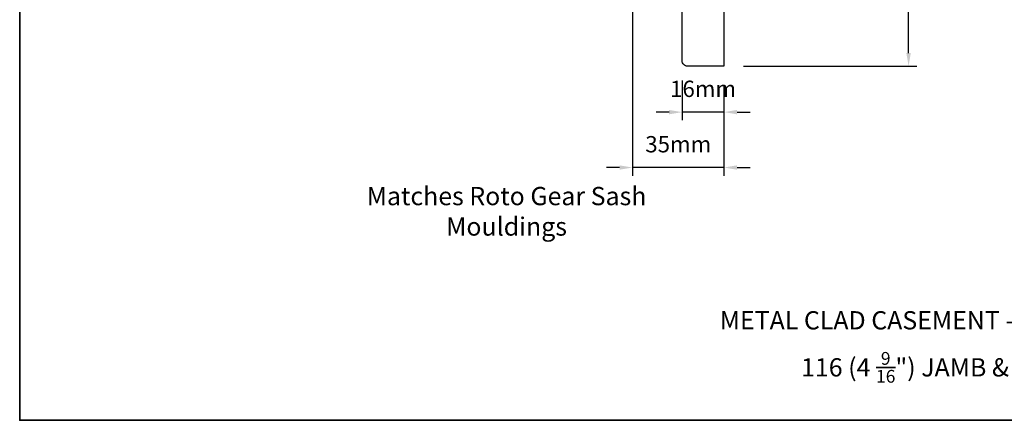
# Model space of a CAD drawing. Extents: x -1661 to 4112, y 2559 to 5102.
# Drawn here: x -673 to -296, y 3644 to 3797 of the extents above; entities that cross this region are included whole.
import ezdxf

# ---------------------------------------------------------------- set-up
doc = ezdxf.new("R2010")
doc.units = 0
doc.header["$LTSCALE"] = 250
doc.header["$MEASUREMENT"] = 0
doc.header["$PDMODE"] = 3
doc.header["$PDSIZE"] = -2
doc.layers.get('DEFPOINTS').update_dxf_attribs({"color": 2, "linetype": 'CONTINUOUS'})
for name, color, linetype, lineweight in [('8', 7, 'CONTINUOUS', 35), ('Dimensions', 2, 'CONTINUOUS', 15), ('TEXT', 7, 'CONTINUOUS', 35), ('Wood', 7, 'CONTINUOUS', 25)]:
    doc.layers.add(name, color=color, linetype=linetype, lineweight=lineweight)
doc.styles.add('Note Text (ISO)', font='tahoma.ttf')
doc.styles.add('ROMANS', font='romans')
doc.dimstyles.new('LWDEC', dxfattribs={"dimscale": 20, "dimtxt": 2.5, "dimasz": 2, "dimexe": 1.25, "dimexo": 3, "dimgap": 2, "dimtad": 1, "dimtoh": 1, "dimdec": 0, "dimzin": 11, "dimdsep": 46, "dimtxsty": 'ROMANS', "dimcen": 0, "dimdle": 1.5, "dimazin": 0, "dimtfac": 1, "dimtdec": 0, "dimtix": 1, "dimtmove": 0, "dimatfit": 3, "dimfxl": 1.25, "dimtzin": 0, "dimarcsym": 0})

# ---------------------------------------------------------------- blocks, each defined once
blk = doc.blocks.new('*D189')
at = {"layer": 'DEFPOINTS', "color": 0, "transparency": 16777216}
for p in [(-419.07, 3781.66), (-403.07, 3779.66), (-419.07, 3762.04)]:
    blk.add_point(p, dxfattribs=at)
at = {"layer": 'Dimensions', "color": 0, "lineweight": -2, "transparency": 16777216}
for p, q in [((-419.07, 3774.16), (-419.07, 3758.91)), ((-403.07, 3772.16), (-403.07, 3758.91)), ((-424.07, 3762.04), (-429.07, 3762.04)), ((-403.07, 3762.04), (-419.07, 3762.04)), ((-398.07, 3762.04), (-393.07, 3762.04))]:
    blk.add_line(p, q, dxfattribs=at)
at = {"layer": 'Dimensions', "color": 0, "transparency": 16777216}
for points in [[(-424.07, 3762.87), (-424.07, 3761.2), (-419.07, 3762.04)], [(-398.07, 3762.87), (-398.07, 3761.2), (-403.07, 3762.04)]]:
    blk.add_solid(points, dxfattribs=at)
at = {"layer": 'Dimensions', "color": 0, "transparency": 16777216, "insert": (-411.07, 3770.16), "char_height": 6.25, "attachment_point": 5, "style": 'ROMANS'}
blk.add_mtext('16mm', dxfattribs=at)
blk = doc.blocks.new('*D190')
at = {"layer": 'DEFPOINTS', "color": 0, "transparency": 16777216}
for p in [(-438.07, 3831.16), (-403.07, 3779.66), (-438.07, 3740.8)]:
    blk.add_point(p, dxfattribs=at)
at = {"layer": 'Dimensions', "color": 0, "lineweight": -2, "transparency": 16777216}
for p, q in [((-438.07, 3823.66), (-438.07, 3737.67)), ((-403.07, 3772.16), (-403.07, 3737.67)), ((-443.07, 3740.8), (-448.07, 3740.8)), ((-403.07, 3740.8), (-438.07, 3740.8)), ((-398.07, 3740.8), (-393.07, 3740.8))]:
    blk.add_line(p, q, dxfattribs=at)
at = {"layer": 'Dimensions', "color": 0, "transparency": 16777216}
for points in [[(-443.07, 3741.63), (-443.07, 3739.96), (-438.07, 3740.8)], [(-398.07, 3741.63), (-398.07, 3739.96), (-403.07, 3740.8)]]:
    blk.add_solid(points, dxfattribs=at)
at = {"layer": 'Dimensions', "color": 0, "transparency": 16777216, "insert": (-420.57, 3748.92), "char_height": 6.25, "attachment_point": 5, "style": 'ROMANS'}
blk.add_mtext('35mm', dxfattribs=at)
blk = doc.blocks.new('*D193')
at = {"layer": 'DEFPOINTS', "color": 0, "transparency": 16777216}
for p in [(-371.09, 3945.66), (-332.38, 3945.66), (-403.07, 3779.66)]:
    blk.add_point(p, dxfattribs=at)
at = {"layer": 'Dimensions', "color": 0, "lineweight": -2, "transparency": 16777216}
for p, q in [((-363.59, 3945.66), (-329.26, 3945.66)), ((-332.38, 3784.66), (-332.38, 3940.66)), ((-395.57, 3779.66), (-329.26, 3779.66))]:
    blk.add_line(p, q, dxfattribs=at)
at = {"layer": 'Dimensions', "color": 0, "transparency": 16777216}
for points in [[(-333.22, 3940.66), (-331.55, 3940.66), (-332.38, 3945.66)], [(-333.22, 3784.66), (-331.55, 3784.66), (-332.38, 3779.66)]]:
    blk.add_solid(points, dxfattribs=at)
at = {"layer": 'Dimensions', "color": 0, "transparency": 16777216, "insert": (-340.51, 3862.66), "char_height": 6.25, "attachment_point": 5, "rotation": 90, "style": 'ROMANS'}
blk.add_mtext('166mm', dxfattribs=at)

msp = doc.modelspace()

# ---------------------------------------------------------------- linework, layer by layer
at = {"layer": '8', "linetype": 'Continuous'}
msp.add_lwpolyline([(-672.771, 4077.948), (81.336, 4077.948), (81.336, 3643.878), (-672.771, 3643.878)], close=True, dxfattribs=at)
at = {"layer": 'Wood'}
msp.add_lwpolyline([(-419.075, 3830.158), (-413.075, 3828.658), (-413.075, 3829.658), (-403.075, 3829.658), (-403.075, 3817.636), (-408.075, 3815.816), (-403.075, 3802.079), (-403.075, 3779.658), (-417.075, 3779.658, -0.4142136), (-419.075, 3781.658)], format="xyb", close=True, dxfattribs=at)

# ---------------------------------------------------------------- texts
at = {"layer": 'TEXT', "char_height": 6.99997, "attachment_point": 2, "style": 'Note Text (ISO)'}
for s, insert, width in [('\\pxt21.771;\\PMatches Roto Gear Sash Mouldings', (-486.331, 3745.021), 118.62847), ('\\pxt21.771;\\PMETAL CLAD CASEMENT - FIXED - TRIPLE GLAZED', (-296.052, 3697.401), 268.25321), ('\\A1;\\pxt5.2969;\\P116 (4 {\\H0.7x;\\S9/16;}") JAMB & 166 (6 {\\H0.7x;\\S9/16;\\H1.4286x;") JAMB}', (-297.199, 3681.736), 176.19489)]:
    msp.add_mtext(s, dxfattribs=dict(at, insert=insert, width=width))

# ---------------------------------------------------------------- dimensions: what is measured, and where the dimension line sits
at = {"layer": 'Dimensions'}
dim = msp.add_linear_dim(base=(-332.382, 3945.658), p1=(-403.075, 3779.658), p2=(-371.094, 3945.658), angle=90, dimstyle='LWDEC', override={"dimscale": 2.5, "dimpost": 'mm', "dimfrac": 2, "dimarcsym": 1}, dxfattribs=at)
dim.commit()
dim.dimension.update_dxf_attribs({"geometry": '*D193', "text_midpoint": (-340.507, 3862.658)})
for base, p2, picture, middle in [((-438.075, 3740.795), (-438.075, 3831.158), '*D190', (-420.575, 3748.92)), ((-419.075, 3762.038), (-419.075, 3781.658), '*D189', (-411.075, 3770.163))]:
    dim = msp.add_linear_dim(base=base, p1=(-403.075, 3779.658), p2=p2, dimstyle='LWDEC', override={"dimscale": 2.5, "dimpost": 'mm', "dimfrac": 2, "dimarcsym": 1}, dxfattribs=at)
    dim.commit()
    dim.dimension.update_dxf_attribs({"geometry": picture, "text_midpoint": middle})

doc.saveas('drawing.dxf')
